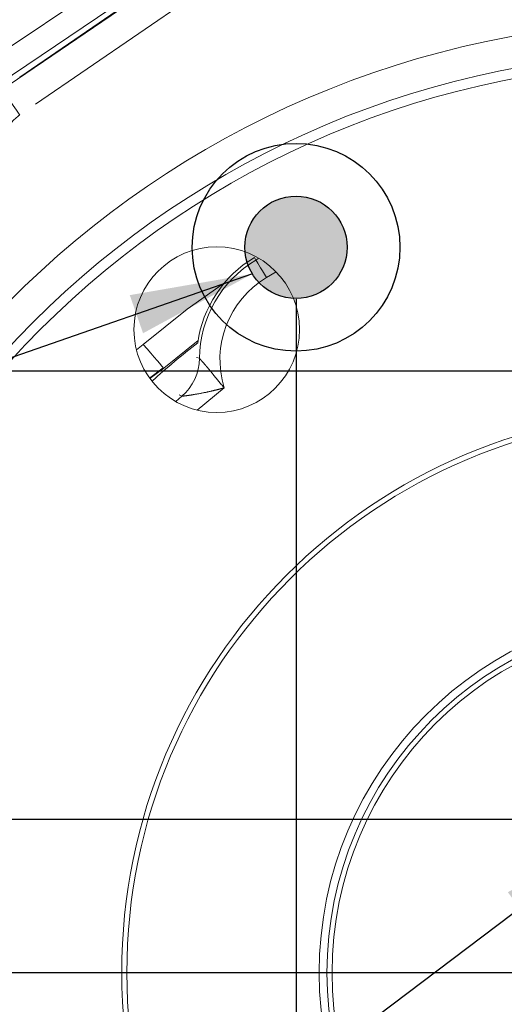
# Model space of a CAD drawing. Units: millimetres. Extents: x 7 to 835, y 2 to 581.
# Drawn here: x 432 to 444, y 188 to 212 of the extents above; entities that cross this region are included whole.
import ezdxf

# ---------------------------------------------------------------- set-up
doc = ezdxf.new("R2010")
doc.units = ezdxf.units.MM
doc.linetypes.add('PHANTOM', pattern=[12.7, 6.35, -1.27, 1.27, -1.27, 1.27, -1.27])
doc.layers.add('SLD-0', color=7, linetype='Continuous')
doc.styles.add('SLDTEXTSTYLE1', font='TXT', dxfattribs={"width": 0.605})
doc.dimstyles.new('SLDDIMSTYLE0', dxfattribs={"dimtxt": 3, "dimasz": 3, "dimexe": 0, "dimexo": 0.0625, "dimgap": 0.75, "dimtad": 0, "dimdec": 1, "dimlfac": 4, "dimrnd": 1e-09, "dimzin": 4, "dimdsep": 46, "dimtxsty": 'SLDTEXTSTYLE1', "dimsah": 1, "dimcen": 0.09, "dimadec": 0, "dimazin": 0, "dimtfac": 1, "dimtdec": 3, "dimtofl": 0, "dimtmove": 0, "dimatfit": 3, "dimfxl": 0, "dimfrac": 2, "dimtolj": 1, "dimtzin": 12, "dimarcsym": 0})
doc.dimstyles.new('SLDDIMSTYLE2', dxfattribs={"dimtxt": 3, "dimasz": 3, "dimexe": 0, "dimexo": 0.0625, "dimgap": 0.75, "dimtad": 0, "dimdec": 1, "dimlfac": 4, "dimrnd": 1e-09, "dimzin": 12, "dimdsep": 46, "dimtxsty": 'SLDTEXTSTYLE1', "dimsah": 1, "dimcen": 0.09, "dimadec": 0, "dimazin": 0, "dimtfac": 1, "dimtdec": 3, "dimtofl": 0, "dimtmove": 0, "dimatfit": 3, "dimfxl": 0, "dimfrac": 2, "dimtolj": 1, "dimtzin": 12, "dimarcsym": 0})
doc.dimstyles.new('SLDDIMSTYLE7', dxfattribs={"dimtxt": 0, "dimasz": 3, "dimexe": 0, "dimexo": 0.0625, "dimgap": 0, "dimtad": 0, "dimtih": 1, "dimtoh": 1, "dimdec": 0, "dimrnd": 1e-09, "dimzin": 0, "dimdsep": 46, "dimtxsty": 'Standard', "dimsah": 1, "dimcen": 0.09, "dimadec": 0, "dimazin": 0, "dimtfac": 3, "dimtdec": 0, "dimtofl": 0, "dimtmove": 0, "dimatfit": 3, "dimfxl": 0, "dimfrac": 2, "dimtolj": 1, "dimtzin": 0, "dimarcsym": 0})

# ---------------------------------------------------------------- blocks, each defined once
blk = doc.blocks.new('*D13')
at = {"layer": 'SLD-0'}
for p, q in [((438.708, 204.947), (438.708, 106.752)), ((448.195, 190.96), (448.195, 106.752)), ((438.708, 109.927), (448.195, 109.927)), ((448.195, 109.927), (453.131, 109.927))]:
    blk.add_line(p, q, dxfattribs=at)
for points in [[(438.708, 109.927), (441.708, 109.466), (441.708, 110.389)], [(448.195, 109.927), (445.195, 110.389), (445.195, 109.466)]]:
    blk.add_solid(points, dxfattribs=at)
at = {"layer": 'SLD-0', "insert": (454.719, 111.495), "char_height": 3, "attachment_point": 1, "style": 'SLDTEXTSTYLE1'}
blk.add_mtext('38.0', dxfattribs=at)
blk = doc.blocks.new('*D15')
at = {"layer": 'SLD-0'}
for p, q in [((333.77, 203.192), (333.77, 206.524)), ((521.538, 203.192), (330.595, 203.192)), ((333.77, 192.23), (333.77, 203.192)), ((389.986, 192.23), (330.595, 192.23))]:
    blk.add_line(p, q, dxfattribs=at)
for points in [[(333.77, 203.192), (333.309, 200.192), (334.232, 200.192)], [(333.77, 192.23), (334.232, 195.23), (333.309, 195.23)]]:
    blk.add_solid(points, dxfattribs=at)
at = {"layer": 'SLD-0', "char_height": 3, "attachment_point": 1, "rotation": 90, "style": 'SLDTEXTSTYLE1'}
for s, insert in [('2 PLACES', (334.501, 208.508)), ('43.8', (329.903, 213.953))]:
    blk.add_mtext(s, dxfattribs=dict(at, insert=insert))
blk = doc.blocks.new('SW_CENTERMARKSYMBOL_38')
at = {"layer": 'SLD-0', "color": 0}
blk.add_line((-1.27, 0), (-23.91125, 0), dxfattribs=at)
blk = doc.blocks.new('SW_CENTERMARKSYMBOL_44')
at = {"layer": 'SLD-0', "color": 0}
blk.add_line((-1.27, 0), (-56.94, 0), dxfattribs=at)

msp = doc.modelspace()

# ---------------------------------------------------------------- hatches: boundary and pattern name
at = {"linetype": 'Continuous'}
h = msp.add_hatch(color=7, dxfattribs=at)
edge = h.paths.add_edge_path(flags=0)
edge.add_arc((438.707574, 206.217135), 1.25, 0, 360)

# ---------------------------------------------------------------- linework, layer by layer
at = {"color": 7, "linetype": 'Continuous', "lineweight": 15}
for p, q in [((437.092292, 214.738511), (431.648195, 211.066421)), ((431.346312, 210.146723), (437.186411, 214.08592)), ((431.95242, 210.380349), (436.768464, 213.678559)), ((436.31292, 203.941343), (435.474435, 203.259194)), ((435.474435, 203.259194), (435.136475, 203.007374))]:
    msp.add_line(p, q, dxfattribs=at)
at = {"color": 8, "linetype": 'PHANTOM', "lineweight": 0}
for p, q in [((431.697809, 210.185193), (437.042458, 213.845413)), ((437.578971, 213.304373), (431.95249, 209.451145)), ((437.688679, 205.968902), (437.726307, 205.906265)), ((437.726307, 205.906265), (437.797952, 205.949105)), ((438.220067, 205.617735), (437.98363, 205.47792)), ((434.806207, 203.709059), (434.974289, 203.840291)), ((436.27819, 203.525517), (436.347771, 203.502713)), ((435.463246, 203.272194), (435.126376, 203.021275)), ((435.463246, 203.272194), (435.474435, 203.259194)), ((436.950845, 202.780748), (436.291586, 202.23687)), ((435.769718, 202.443726), (435.919064, 202.575198)), ((435.919064, 202.575198), (435.851096, 202.608703))]:
    msp.add_line(p, q, dxfattribs=at)
at = {"color": 8, "linetype": 'PHANTOM', "lineweight": 0, "flags": 128}
for points in [[(431.545436, 210.045526), (431.56535, 210.016444), (431.605353, 209.958036), (431.65811, 209.880998), (431.721685, 209.788166), (431.793741, 209.682951), (431.87163, 209.569216), (431.95249, 209.451145)], [(437.726307, 205.906265), (437.73275, 205.895541), (437.748411, 205.869472), (437.772715, 205.829013), (437.80477, 205.775654), (437.843396, 205.711356), (437.887176, 205.638478), (437.9345, 205.559701), (437.98363, 205.47792)], [(434.974289, 203.840291), (436.046072, 204.701247), (436.958806, 205.346326)], [(435.463246, 203.272194), (435.451004, 203.286417), (435.421246, 203.320991), (435.375063, 203.374649), (435.314154, 203.445418), (435.240756, 203.530695), (435.157567, 203.627348), (435.067643, 203.731828), (434.974289, 203.840291)]]:
    msp.add_lwpolyline(points, dxfattribs=at)
at = {"color": 7, "linetype": 'Continuous', "lineweight": 15}
for centre, radius in [((448.195074, 188.479635), 22.5), ((448.195074, 188.479635), 22.25), ((436.769629, 204.204635), 2.025), ((448.195074, 188.479635), 13.748625), ((448.195074, 188.479635), 13.623625), ((448.195074, 188.479635), 8.92125), ((448.195074, 188.479635), 8.73125), ((448.195074, 188.479635), 8.60425)]:
    msp.add_circle(centre, radius, dxfattribs=at)
for centre, radius, start, end in [((448.195074, 188.479635), 23.27625, 94.7581112, 91.0483404), ((439.190074, 203.469635), 2.915565, 120.9946619, 171.9362638), ((448.255701, 188.471117), 19.5, 127.802519, 132.0862587), ((435.097046, 203.517977), 1.250818, 311.0854672, 359.3007801)]:
    msp.add_arc(centre, radius, start, end, dxfattribs=at)
at = {"color": 8, "linetype": 'PHANTOM', "lineweight": 0}
for radius, end in [(2.842495, 179.3332368), (2.3428, 197.1002321)]:
    msp.add_arc((439.190074, 203.469635), radius, 120.9946619, end, dxfattribs=at)
at = {"color": 7, "linetype": 'Continuous', "lineweight": 15}
msp.add_open_spline([(436.969923, 291.600835), (435.716381, 291.580763), (433.253234, 291.541322), (429.623328, 291.235429), (426.099598, 290.754082), (422.602725, 290.076211), (419.06433, 289.187603), (415.44874, 288.055149), (411.800075, 286.666227), (408.200718, 285.03039), (404.719411, 283.17879), (401.393889, 281.143736), (398.224964, 278.941279), (395.212515, 276.583905), (392.354925, 274.082011), (389.651562, 271.445053), (387.104013, 268.684428), (384.453373, 265.49836), (381.756847, 261.839875), (379.088994, 257.663728), (376.904188, 253.674463), (375.142896, 249.935506), (373.735921, 246.476406), (372.519337, 242.911544), (371.584929, 239.484887), (370.915509, 236.238302), (370.487514, 233.225343), (370.27233, 230.244396), (370.290023, 227.340759), (370.507307, 225.065031), (370.790123, 223.39574), (371.037849, 222.252237), (371.366119, 221.040433), (371.814212, 219.716384), (372.424874, 218.283122), (373.166249, 216.914467), (374.024356, 215.645591), (374.97614, 214.499202), (376.123325, 213.396623), (377.483438, 212.374766), (379.080588, 211.481352), (380.585807, 210.915159), (381.883261, 210.566557), (382.913275, 210.359553), (384.026811, 210.219355), (384.802563, 210.192737), (385.215559, 210.178565)], degree=3, knots=[0, 0, 0, 0, 0.029427265, 0.057823107, 0.085463345, 0.112897963, 0.141420139, 0.17109455, 0.201831497, 0.233067624, 0.263919029, 0.294431237, 0.324650555, 0.354593946, 0.384331407, 0.413935662, 0.443393313, 0.47268089, 0.511436919, 0.550298386, 0.589281852, 0.618471434, 0.647614405, 0.677215816, 0.707173276, 0.731247934, 0.755292118, 0.778842989, 0.801619399, 0.823643244, 0.832615033, 0.841494147, 0.851192945, 0.862170035, 0.874385785, 0.887831027, 0.898738615, 0.910380194, 0.922811448, 0.936062733, 0.950254162, 0.965653202, 0.973685711, 0.981783791, 0.99030204, 1, 1, 1, 1], dxfattribs=at)
at = {"color": 8, "linetype": 'PHANTOM', "lineweight": 0}
for points, knots in [([(431.95249, 209.451145), (431.850853, 209.366355), (431.641263, 209.191508), (431.442485, 208.814056), (431.420439, 208.533421), (431.409416, 208.393104)], [0, 0, 0, 0, 0.320073452, 0.660039019, 1, 1, 1, 1]), ([(436.347771, 203.502713), (436.348525, 203.501871), (436.351808, 203.49821), (436.369111, 203.478876), (436.412104, 203.43027), (436.461194, 203.373982), (436.559292, 203.258778), (436.714588, 203.071271), (436.860247, 202.889912), (436.949901, 202.781885), (436.950845, 202.780748)], [0, 0, 0, 0, 0.0337543079, 0.1468675364, 0.180376988, 0.3445164355, 0.3993890347, 0.6357400301, 0.9961648087, 1, 1, 1, 1]), ([(436.950845, 202.780748), (436.949422, 202.780352), (436.912248, 202.770001), (436.839222, 202.750298), (436.696357, 202.714115), (436.489877, 202.666892), (436.297604, 202.630715), (436.124106, 202.602557), (436.031412, 202.589423), (435.955423, 202.579595), (435.925836, 202.576009), (435.920417, 202.57536), (435.919064, 202.575198)], [0, 0, 0, 0, 0.003540656, 0.092483404, 0.181265179, 0.357138776, 0.603879874, 0.661231212, 0.828530685, 0.874818149, 0.968739581, 1, 1, 1, 1])]:
    msp.add_open_spline(points, degree=3, knots=knots, dxfattribs=at)
at = {"layer": 'SLD-0'}
for radius in [2.539549, 1.25]:
    msp.add_circle((438.707574, 206.217135), radius, dxfattribs=at)

# ---------------------------------------------------------------- block references
for name, p in [('SW_CENTERMARKSYMBOL_44', (448.195074, 192.229635)), ('SW_CENTERMARKSYMBOL_38', (448.195074, 188.479635))]:
    msp.add_blockref(name, p, dxfattribs=at)

# ---------------------------------------------------------------- dimensions: what is measured, and where the dimension line sits
dim = msp.add_linear_dim(base=(333.770048, 203.191635), p1=(391.255525, 192.229635), p2=(522.807574, 203.191635), angle=90, text='<>\\P2 PLACES', dimstyle='SLDDIMSTYLE2', dxfattribs=at)
dim.commit()
dim.dimension.update_dxf_attribs({"geometry": '*D15', "text_midpoint": (333.770048, 217.962114), "dimtype": 160})
dim = msp.add_linear_dim(base=(448.1950737338, 109.9271424703), p1=(438.7075737338, 206.2171349992), p2=(448.1950737338, 192.2296349992), dimstyle='SLDDIMSTYLE0', dxfattribs=at)
dim.commit()
dim.dimension.update_dxf_attribs({"geometry": '*D13', "text_midpoint": (458.7275287382, 109.9271424703), "dimtype": 160})

# ---------------------------------------------------------------- leaders
for points in [[(437.639856, 205.567151), (344.095094, 173.026277), (341.095094, 173.026277)], [(446.577451, 191.862799), (369.200924, 133.506244), (366.200924, 133.506244)], [(448.199369, 188.427257), (373.904937, 119.453112), (370.904937, 119.453112)]]:
    msp.add_leader(points, dimstyle='SLDDIMSTYLE7', dxfattribs=at)

doc.saveas('drawing.dxf')
